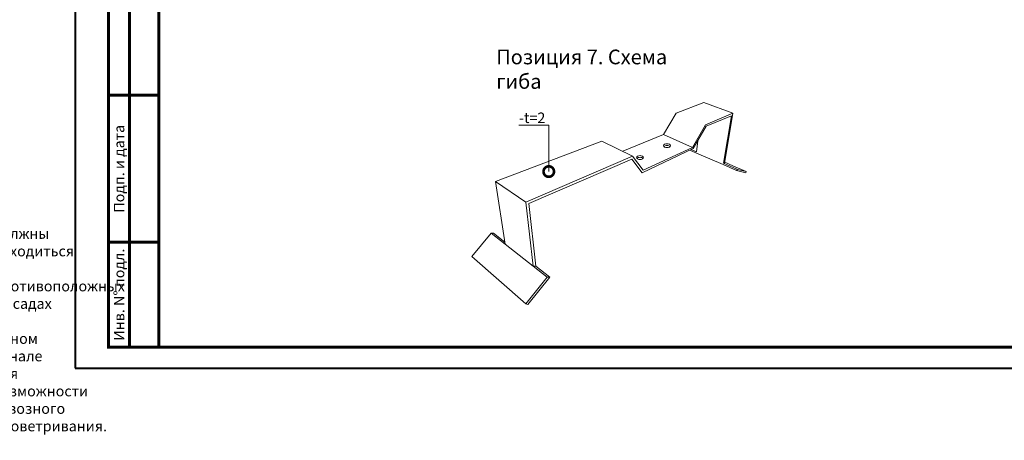
# Model space of a CAD drawing. Units: millimetres. Extents: x 259701 to 349231, y -14362 to 3115.
# Drawn here: x 313175 to 315522, y -3207 to -2205 of the extents above; entities that cross this region are included whole.
import ezdxf
from ezdxf import colors
from ezdxf.entities.mleader import LeaderData, LeaderLine
from ezdxf.enums import TextEntityAlignment as Align
from ezdxf.math import Vec2, Vec3

# ---------------------------------------------------------------- set-up
doc = ezdxf.new("R2010")
doc.units = ezdxf.units.MM
doc.layers.get('0').update_dxf_attribs({"lineweight": 30})
for name, color, linetype, lineweight, true_color in [('TN-АННОТАЦИИ', 7, 'Continuous', 20, 0x000000), ('TN-АННОТАЦИИ @ 10', 7, 'Continuous', 20, 0x000000), ('TN-ТАБЛИЦЫ', 7, 'Continuous', 40, 0x000000)]:
    doc.layers.add(name, color=color, linetype=linetype, lineweight=lineweight, true_color=true_color)
doc.layers.add('TN-МЕТАЛЛ КОНСТРУКЦИИ', color=162, linetype='Continuous', lineweight=35)
doc.styles.add('TN-Текст', font='isocpeur.ttf')
doc.styles.add('TN-Текст-Аннотативный', font='isocpeur.ttf')

# ---------------------------------------------------------------- blocks, each defined once
blk = doc.blocks.new('*U22')
blk.add_lwpolyline([(0, 0), (420, 0), (420, 297), (0, 297)], close=True)
at = {"const_width": 0.7}
for points in [[(20, 5), (415, 5), (415, 292), (20, 292)], [(8, 5), (20, 5), (20, 90), (8, 90)]]:
    blk.add_lwpolyline(points, close=True, dxfattribs=at)
for points in [[(13, 5), (13, 90)], [(20, 65), (8, 65)], [(20, 30), (8, 30)]]:
    blk.add_lwpolyline(points, dxfattribs=at)
at = {"color": 0, "style": 'TN-Текст'}
for s, p in [('Подп. и дата', (10.5, 47.5)), ('Инв. N%%D подл.', (10.5, 17.5))]:
    blk.add_text(s, height=2.5, rotation=90, dxfattribs=at).set_placement(p, align=Align.MIDDLE_CENTER)
at = {"color": 0, "style": 'TN-Текст', "flags": 8}
for tag, p, height in [('ФОРМА6_001', (341.77, 11.8), 3.5), ('ФОРМАТ', (397, 1.5), 2.5)]:
    blk.add_attdef(tag, p, '', height=height, dxfattribs=at)
blk.add_attdef('ЛИСТ__', text='', height=2.5, dxfattribs=at).set_placement((410, 9.5), align=Align.MIDDLE_CENTER)
blk = doc.blocks.new('A$C4E012BE9')
at = {"layer": 'TN-МЕТАЛЛ КОНСТРУКЦИИ', "lineweight": 20}
for points in [[(978, 912.5), (840.3, 962.5), (707.6, 912.1), (647.3, 810), (453.8, 730.2)], [(-107, 287.4), (-153.4, 587.2), (354.1, 778.9), (500, 707.6), (550.6, 640.4), (785.8, 748.2), (847.7, 856.5), (978, 912.5), (938, 671.7)], [(933, 673.9), (971, 899.9), (851.2, 850), (788.8, 743.6), (546.2, 628.1), (496.6, 692.7), (5.2, 481.7), (38.5, 182.7)], [(647.3, 810), (785.8, 748.2)], [(805.3, 727.3), (810.5, 780.5)], [(26.2, 183.3), (-8.3, 487.3), (500, 707.6)], [(804.8, 722.1), (772.8, 736)], [(805.3, 727.3), (778.8, 738.8)], [(931.9, 667), (804.8, 722.1)], [(995.4, 639.4), (931.9, 667)], [(1001, 644.4), (933, 673.9)], [(978.2, 661.8), (939.1, 678.8)], [(1041.7, 634.3), (978.2, 661.8)], [(976.4, 655.1), (976.4, 655.1)], [(-8.3, 487.3), (-153.4, 587.2)], [(-265.7, 228.6), (-174, 339.9)], [(26.2, 183.3), (-174, 339.9)], [(-108.6, 297.7), (-162.5, 339.9), (-174, 339.9)], [(-265.7, 228.6), (-9.5, 4.3)], [(93.2, 130.9), (26.2, 183.3)], [(105.5, 130.3), (38.5, 182.7), (26.9, 182.7)]]:
    blk.add_lwpolyline(points, dxfattribs=at)
for points in [[(995.4, 639.4), (1001, 644.4), (1041.7, 634.3), (1039.9, 627.5)], [(-9.4, 4.3), (93.2, 130.9), (105.5, 130.3), (0, 0)]]:
    blk.add_lwpolyline(points, close=True, dxfattribs=at)
for centre in [(664.1, 757.2), (535.5, 700.7)]:
    blk.add_ellipse(centre, major_axis=(-16.1, 0), ratio=0.585566, dxfattribs=at)
for centre in [(664.1, 748.9), (535.5, 692.4)]:
    blk.add_ellipse(centre, major_axis=(-16.1, 0), ratio=0.585566, start_param=3.594745, end_param=5.830033, dxfattribs=at)
blk = doc.blocks.new('_DotSmall')
at = {"color": 0, "linetype": 'ByBlock', "const_width": 0.5}
blk.add_lwpolyline([(-0.0625, 0, 1), (0.0625, 0, 1)], format="xyb", close=True, dxfattribs=at)

msp = doc.modelspace()

# ---------------------------------------------------------------- block references
at = {"color": 18, "true_color": 0x000000, "xscale": 0.5, "yscale": 0.5, "zscale": 0.5}
msp.add_blockref('A$C4E012BE9', (314385.7, -2883.6), dxfattribs=at)
at = {"layer": 'TN-ТАБЛИЦЫ', "color": 7, "xscale": 10, "yscale": 10, "zscale": 10}
msp.add_blockref('*U22', (313306.7, -3035), dxfattribs=at)

# ---------------------------------------------------------------- texts
at = {"layer": 'TN-АННОТАЦИИ', "color": 0, "insert": (314310.8, -2276.2), "char_height": 35, "attachment_point": 1, "style": 'TN-Текст-Аннотативный'}
msp.add_mtext_dynamic_manual_height_columns('{\\fISOCPEUR|b1|i0|c204|p34;Позиция 7. Схема гиба}', width=500.901, gutter_width=20358.2, heights=[0], dxfattribs=at)
at = {"layer": 'TN-АННОТАЦИИ', "color": 1, "insert": (311236, -2660.3), "char_height": 25, "attachment_point": 1, "style": 'TN-Текст-Аннотативный'}
msp.add_mtext_dynamic_manual_height_columns('\\pi-75,l75,t75,125;{\\C256;1.^IВентиляционные решетки устанавливать в каждый второй вентиляционный канал. Решетки должны \\P\\pi0,t125;находиться на противоположных фасадах в одном канале для возможности сквозного проветривания.\\P\\pi-75,t75,125;\\H1.00002x;2.^IГалтель, для организации плавного перехода на вертикаль, допускается изготавливать из \\P\\pi0,t125;минераловатных плит ТЕХНОРУФ ПРОФ, толщиной 100 мм.}', width=1797.782, gutter_width=20358.2, heights=[0], dxfattribs=at)

# ---------------------------------------------------------------- leaders
at = {"layer": 'TN-АННОТАЦИИ @ 10'}
ml = msp.add_multileader_mtext('Standard', dxfattribs=at)
ml.set_content('-t=2', color=256, style='TN-Текст')
ml.set_leader_properties(color=256, linetype='ByLayer', lineweight=-1)
ml.set_arrow_properties(name='DOTSMALL')
ml.build(insert=Vec2(0, 0))
ml.multileader.update_dxf_attribs({"text_left_attachment_type": 6, "text_right_attachment_type": 6, "dogleg_length": 100, "arrow_head_size": 50, "scale": 10})
ctx = ml.context
ctx.base_point, ctx.scale, ctx.char_height, ctx.arrow_head_size, ctx.landing_gap_size, ctx.plane_origin = Vec3(314365.2, -2456.1), 10, 25, 50, 0, Vec3(316538.4, -3434.1)
ctx.left_attachment, ctx.right_attachment, ctx.text_align_type = 6, 6, 1
notes = []
notes.append((ctx, [(1, (1, 1, 0), (314435.9, -2456.1), (-1, 0), 8.18, [(1, [(314435.9, -2566.7)], 0, [])])]))
ctx.mtext.insert, ctx.mtext.alignment, ctx.mtext.line_spacing_style, ctx.mtext.flow_direction = Vec3(314396.5, -2426.1), 2, 2, 5
for ctx, leaders in notes:
    for number, flags, end, landing, length, lines in leaders:
        leader = LeaderData()
        leader.index, (leader.has_last_leader_line, leader.has_dogleg_vector, leader.attachment_direction) = number, flags
        leader.last_leader_point, leader.dogleg_vector, leader.dogleg_length = Vec3(end), Vec3(landing), length
        for number, points, colour, breaks in lines:
            line = LeaderLine()
            line.index, line.vertices, line.color, line.breaks = number, Vec3.list(points), colors.encode_raw_color(colour), breaks
            leader.lines.append(line)
        ctx.leaders.append(leader)

doc.saveas('drawing.dxf')
